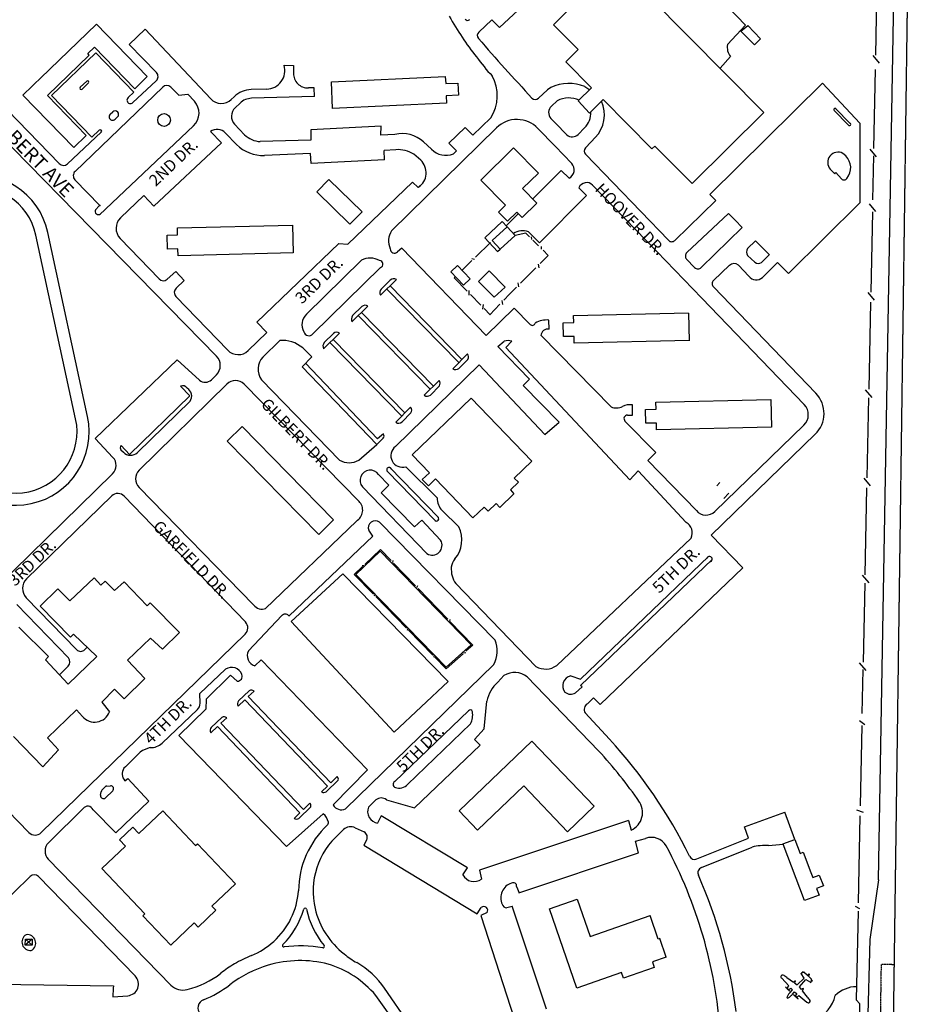
# Model space of a CAD drawing. Extents: x 889390 to 947792, y 7241612 to 7289683.
# Drawn here: x 893392 to 894967, y 7280873 to 7282576 of the extents above; entities that cross this region are included whole.
import ezdxf
from ezdxf.enums import TextEntityAlignment as Align

# ---------------------------------------------------------------- set-up
doc = ezdxf.new("R2010")
doc.units = 0
doc.linetypes.add('CENTER', pattern=[2, 1.25, -0.25, 0.25, -0.25])
doc.linetypes.add('HIDDEN', pattern=[0.375, 0.25, -0.125])
for name, color, linetype in [('1', 7, 'CONTINUOUS'), ('10', 7, 'CONTINUOUS'), ('12', 7, 'CONTINUOUS'), ('17', 7, 'CONTINUOUS'), ('18', 7, 'CONTINUOUS'), ('19', 7, 'CONTINUOUS'), ('25', 7, 'CONTINUOUS'), ('6', 7, 'CONTINUOUS'), ('7', 7, 'CONTINUOUS')]:
    doc.layers.add(name, color=color, linetype=linetype)
doc.styles.add('ROMANC', font='ROMANC', dxfattribs={"height": 0.2})

msp = doc.modelspace()

# ---------------------------------------------------------------- linework, layer by layer
at = {"layer": '1', "color": 253, "linetype": 'HIDDEN'}
msp.add_lwpolyline([(894894.256, 7280240.808), (889614.751, 7280313.128), (889687.07, 7285592.633), (894966.576, 7285520.312)], close=True, dxfattribs=at)
at = {"layer": '10', "color": 250, "linetype": 'CONTINUOUS'}
for p, q in [((894350.404, 7282681.996), (894221.374, 7282562.326)), ((894646.851, 7282566.042), (894523.614, 7282695.351)), ((894208.36, 7282575.438), (894185.747, 7282554.206)), ((894221.374, 7282562.326), (894208.36, 7282575.438)), ((894615.655, 7282532.617), (894646.851, 7282566.042)), ((893523.597, 7282518.401), (893447.113, 7282444.399)), ((893589.429, 7282450.361), (893523.597, 7282518.401)), ((894620.874, 7282511.766), (894602.976, 7282491.779)), ((893848.938, 7282496.794), (893865.491, 7282496.525)), ((893865.491, 7282496.525), (893865.272, 7282483.01)), ((893507.702, 7282469.494), (893496.517, 7282458.673)), ((893510.844, 7282466.246), (893499.659, 7282455.425)), ((893587.472, 7282432.17), (893627.999, 7282469.944)), ((894368.977, 7282459.775), (894377.736, 7282454.497)), ((894585.028, 7282273.519), (894780.321, 7282465.794)), ((894780.321, 7282465.794), (894844.979, 7282396.607)), ((893447.113, 7282444.399), (893516.586, 7282372.596)), ((893639.176, 7282459.02), (893487.552, 7282313.131)), ((893579.163, 7282440.757), (893589.429, 7282450.361)), ((893901.723, 7282442.752), (893792.785, 7282439.62)), ((893900.953, 7282457.797), (893891.091, 7282457.513)), ((893901.723, 7282442.752), (893900.953, 7282457.797)), ((894288.897, 7282439.649), (894304.548, 7282454.032)), ((894310.416, 7282458.057), (894304.548, 7282454.032)), ((894311.36, 7282426.203), (894321.532, 7282435.552)), ((893548.363, 7282411.946), (893552.763, 7282416.062)), ((894800.378, 7282418.573), (894824.617, 7282393.613)), ((894803.259, 7282421.37), (894827.5, 7282396.41)), ((893556.743, 7282403.287), (893561.142, 7282407.403)), ((893780.748, 7282376.475), (893763.463, 7282394.856)), ((894016.661, 7282391.488), (893895.178, 7282385.23)), ((894016.603, 7282375.953), (894016.661, 7282391.488)), ((894844.979, 7282396.607), (894844.732, 7282258.641)), ((893474.463, 7282326.319), (893532.91, 7282380.992)), ((893516.586, 7282372.596), (893529.42, 7282384.6)), ((893721.644, 7282382.074), (893740.798, 7282362.853)), ((893766.914, 7282359.579), (893747.768, 7282379.581)), ((893895.178, 7282385.23), (893895.42, 7282367.24)), ((894040.617, 7282377.276), (894016.603, 7282375.953)), ((894162.121, 7282389.183), (894133.773, 7282362.101)), ((894175.49, 7282376.045), (894162.121, 7282389.183)), ((894357.683, 7282377.159), (894368.67, 7282388.77)), ((893740.798, 7282362.853), (893623.876, 7282253.126)), ((893895.42, 7282367.24), (893807.891, 7282364.723)), ((894133.773, 7282362.101), (894147.183, 7282348.884)), ((894370.193, 7282353.862), (894388.423, 7282373.125)), ((893895.027, 7282344.274), (893815.217, 7282340.687)), ((893896.021, 7282326.969), (893895.027, 7282344.274)), ((894042.284, 7282350.79), (894021.851, 7282349.607)), ((894022.8, 7282333.207), (894021.851, 7282349.607)), ((894820.312, 7282339.933), (894815.368, 7282344.457)), ((894022.8, 7282333.207), (893896.021, 7282326.969)), ((894328.093, 7282314.73), (894279.21, 7282265.515)), ((894341.81, 7282301.26), (894328.093, 7282314.73)), ((894793.49, 7282317.104), (894801.222, 7282309.293)), ((894801.222, 7282309.293), (894803.394, 7282311.152)), ((894803.394, 7282311.152), (894813.272, 7282300.233)), ((893959.182, 7282187.209), (894071.03, 7282294.896)), ((894080.727, 7282285.118), (894071.03, 7282294.896)), ((894359.045, 7282284.952), (894372.055, 7282271.484)), ((894595.745, 7282262.634), (894585.028, 7282273.519)), ((893623.876, 7282253.126), (893606.243, 7282271.473)), ((894372.055, 7282271.484), (894290.533, 7282189.898)), ((894595.745, 7282262.634), (894524.997, 7282193.88)), ((894844.732, 7282258.641), (894721.627, 7282136.789)), ((894254.211, 7282240.347), (894233.14, 7282219.135)), ((894545.492, 7282172.765), (894617.786, 7282240.247)), ((894629.146, 7282228.708), (894617.786, 7282240.247)), ((894641.264, 7282216.401), (894629.146, 7282228.708)), ((894290.533, 7282189.898), (894271.685, 7282208.477)), ((894641.264, 7282216.401), (894570.471, 7282146.784)), ((893802.089, 7282052.345), (893943.924, 7282188.792)), ((893943.924, 7282188.792), (893959.182, 7282187.209)), ((894664.181, 7282193.123), (894650.613, 7282179.694)), ((894687.961, 7282169.569), (894664.181, 7282193.123)), ((894052.889, 7282180.239), (894045.099, 7282174.267)), ((894198.461, 7282029.265), (894052.889, 7282180.239)), ((894650.553, 7282167.89), (894663.058, 7282156.491)), ((894674.861, 7282155.962), (894688.428, 7282169.566)), ((894702.324, 7282155.822), (894676.128, 7282129.893)), ((894721.627, 7282136.789), (894702.324, 7282155.822)), ((893661.905, 7282139.98), (893646.816, 7282126.719)), ((893661.905, 7282139.98), (893676.524, 7282124.613)), ((894015.687, 7282146.843), (893898.73, 7282032.208)), ((894619.181, 7282150.811), (894591.72, 7282124.713)), ((894653, 7282132.174), (894634.633, 7282151.201)), ((893676.386, 7282124.758), (893662.343, 7282111.259)), ((894015.709, 7282098.95), (894043.37, 7282126.021)), ((894032.75, 7282125.383), (894016.873, 7282109.845)), ((894150.968, 7281982.495), (894026.774, 7282109.779)), ((894156.621, 7281988.011), (894032.426, 7282115.295)), ((893966.454, 7282052.894), (893994.114, 7282079.964)), ((893983.494, 7282079.327), (893967.617, 7282063.787)), ((894107.366, 7281941.955), (893983.172, 7282069.239)), ((894247.016, 7282076.738), (894198.461, 7282029.265)), ((894274.818, 7282048.393), (894247.016, 7282076.738)), ((893802.089, 7282052.345), (893819.371, 7282034.335)), ((894101.712, 7281936.439), (893977.518, 7282063.722)), ((894307.347, 7282040.493), (894306.975, 7282056.015)), ((893917.399, 7282006.291), (893945.058, 7282033.362)), ((893934.439, 7282032.724), (893918.563, 7282017.184)), ((894052.658, 7281889.837), (893928.462, 7282017.12)), ((894058.311, 7281895.352), (893934.116, 7282022.636)), ((894218.864, 7282010.473), (894229.844, 7282019.609)), ((894232.273, 7282008.656), (894242.909, 7282019.911)), ((894414.486, 7281906.005), (894293.347, 7282029.504)), ((893881.334, 7282007.915), (893896.807, 7281992.319)), ((894273.72, 7281954.122), (894218.864, 7282010.473)), ((894446.737, 7281779.741), (894232.273, 7282008.656)), ((893664.241, 7281987.305), (893522.145, 7281851.233)), ((893702.666, 7281952.416), (893664.241, 7281987.305)), ((893896.807, 7281992.319), (893880.148, 7281975.438)), ((894140.595, 7281972.017), (894166.239, 7281997.922)), ((894151.34, 7281972.539), (894166.801, 7281988.158)), ((893880.148, 7281975.438), (894009.191, 7281840.772)), ((894010.642, 7281851.005), (893885.932, 7281981.3)), ((894041.659, 7281837.467), (894186.259, 7281978.473)), ((894186.259, 7281978.473), (894299.821, 7281857.99)), ((894091.34, 7281925.961), (894116.984, 7281951.865)), ((894262.377, 7281942.87), (894273.72, 7281954.122)), ((893669.962, 7281941.708), (893686.07, 7281925.154)), ((894102.084, 7281926.483), (894117.546, 7281942.101)), ((894324.619, 7281879.428), (894262.377, 7281942.87)), ((893686.07, 7281925.154), (893581.954, 7281823.84)), ((894042.285, 7281879.357), (894067.928, 7281905.263)), ((894451.477, 7281891.746), (894451.43, 7281909.418)), ((894053.029, 7281879.881), (894068.491, 7281895.498)), ((894491.762, 7281827.227), (894438.544, 7281881.481)), ((894442.829, 7281891.723), (894451.477, 7281891.746)), ((894299.821, 7281857.99), (894324.619, 7281879.428)), ((893522.145, 7281851.233), (893553.061, 7281818.532)), ((894009.191, 7281840.772), (894020.531, 7281851.671)), ((894020.913, 7281859.084), (894010.642, 7281851.005)), ((893566.98, 7281831.822), (893571.174, 7281827.511)), ((893567.181, 7281839.023), (893581.954, 7281823.84)), ((893978.369, 7281813.708), (894009.191, 7281840.772)), ((894477.937, 7281813.159), (894491.762, 7281827.227)), ((894561.977, 7281726.683), (894477.937, 7281813.159)), ((894031.876, 7281801.044), (894115.997, 7281714.552)), ((894114.038, 7281748.566), (894059.526, 7281802.443)), ((894461.273, 7281795.218), (894446.737, 7281779.741)), ((894544.246, 7281706.275), (894461.273, 7281795.218)), ((894012.516, 7281788.86), (894030.449, 7281770.429)), ((894027.634, 7281794.359), (894110.13, 7281709.539)), ((894030.449, 7281770.429), (894016.982, 7281757.067)), ((894016.982, 7281757.067), (894074.653, 7281698.587)), ((894151.266, 7281698.286), (894122.426, 7281726.997)), ((894074.653, 7281698.587), (894087.408, 7281710.188)), ((894087.408, 7281710.188), (894119.753, 7281675.461)), ((893857.626, 7281544.448), (894002.568, 7281682.629)), ((894002.568, 7281682.629), (893995.545, 7281692.542)), ((894587.398, 7281684.087), (894642.438, 7281627.513)), ((894583.228, 7281647.261), (894361.538, 7281434.891)), ((894589.375, 7281642.028), (894361.798, 7281424.016)), ((894642.438, 7281627.513), (894395.784, 7281391.228)), ((893403.237, 7281575.91), (893490.062, 7281486.102)), ((893386.777, 7281564.044), (893475.99, 7281471.767)), ((893856.769, 7281545.267), (893857.626, 7281544.448)), ((893504.54, 7281486.145), (893508.454, 7281490.242)), ((893475.904, 7281457.722), (893460.869, 7281442.549)), ((893809.665, 7281468.376), (893798.327, 7281458.183)), ((893993.567, 7281278.418), (893809.665, 7281468.376)), ((893756.605, 7281442.106), (893714.075, 7281400.612)), ((893768.213, 7281431.469), (893756.605, 7281442.106)), ((894344.786, 7281440.856), (894361.538, 7281434.891)), ((894364.279, 7281421.562), (894353.146, 7281411.52)), ((894364.279, 7281421.562), (894361.798, 7281424.016)), ((893770.25, 7281397.701), (893788.933, 7281415.032)), ((893787.085, 7281405.009), (893929.9, 7281255.735)), ((893787.174, 7281404.916), (893797.134, 7281414.155)), ((893714.075, 7281400.612), (893713.652, 7281382.962)), ((893769.483, 7281388.503), (893781.049, 7281399.234)), ((893781.049, 7281399.234), (893923.864, 7281249.961)), ((894195.084, 7281348.944), (894199.862, 7281396.94)), ((894384.178, 7281402.572), (894373.547, 7281392.375)), ((894395.784, 7281391.228), (894384.178, 7281402.572)), ((893713.652, 7281382.962), (893666.875, 7281337.51)), ((893722.142, 7281342.466), (893733.71, 7281353.196)), ((893722.911, 7281351.664), (893741.594, 7281368.995)), ((893733.71, 7281353.196), (893876.525, 7281203.923)), ((893739.746, 7281358.972), (893882.561, 7281209.697)), ((893739.835, 7281358.878), (893749.795, 7281368.117)), ((894171.464, 7281357.863), (894062.665, 7281253.08)), ((893853.236, 7281145.515), (893666.875, 7281337.51)), ((894178.42, 7281330.65), (894195.084, 7281348.944)), ((894074.864, 7281212.785), (894187.914, 7281321.081)), ((894187.914, 7281321.081), (894178.42, 7281330.65)), ((893933.662, 7281217.575), (893993.567, 7281278.418)), ((893573.666, 7281259.516), (893578.623, 7281263.026)), ((893578.623, 7281263.026), (893615.026, 7281224.206)), ((893922.055, 7281240.427), (893942.635, 7281260.44)), ((893929.852, 7281255.784), (893940.878, 7281266.506)), ((893540.176, 7281229.884), (893552.692, 7281242.014)), ((893913.835, 7281240.207), (893923.864, 7281249.961)), ((893615.026, 7281224.206), (893558.102, 7281169.208)), ((893882.513, 7281209.746), (893893.538, 7281220.469)), ((894026.196, 7281226.391), (894074.864, 7281212.785)), ((893518.736, 7281209.247), (893558.102, 7281169.208)), ((893916.656, 7281202.46), (893853.236, 7281145.515)), ((893866.497, 7281194.17), (893876.525, 7281203.923)), ((893874.717, 7281194.389), (893895.295, 7281214.402)), ((894645.268, 7281179.476), (894714.935, 7281204.867)), ((894732.036, 7281157.951), (894714.935, 7281204.867)), ((894016.909, 7281198.889), (894010.857, 7281186.204)), ((894166.25, 7281108.627), (894016.909, 7281198.889)), ((894444.778, 7281190.855), (894186.713, 7281105.016)), ((894444.778, 7281190.855), (894449.302, 7281173.889)), ((893971.964, 7281178.207), (893987.298, 7281170.901)), ((894652.242, 7281160.35), (894645.268, 7281179.476)), ((893991.683, 7281156.832), (893986.701, 7281148.168)), ((893986.701, 7281148.168), (894183.237, 7281029.124)), ((894456.996, 7281155.148), (894473.961, 7281159.671)), ((894462.211, 7281134.651), (894456.996, 7281155.148)), ((894562.948, 7281124.078), (894652.242, 7281160.35)), ((894686.803, 7281147.538), (894712.013, 7281149.871)), ((894254.884, 7281065.385), (894462.211, 7281134.651)), ((894570.936, 7281109.236), (894658.549, 7281144.824)), ((894158.435, 7281096.654), (894166.25, 7281108.627)), ((894186.713, 7281105.016), (894190.181, 7281089.469)), ((894251.208, 7281076.52), (894255.404, 7281065.558)), ((894183.237, 7281029.124), (894189.99, 7281040.394)), ((894200.194, 7281031.528), (894189.581, 7281026.274)), ((894243.66, 7281041.95), (894234.118, 7281039.515)), ((894302.982, 7280864.13), (894243.468, 7281042.525)), ((894189.581, 7281026.274), (894247.136, 7280848.11))]:
    msp.add_line(p, q, dxfattribs=at)
at = {"layer": '10', "color": 2, "linetype": 'CONTINUOUS'}
for p, q in [((894444.149, 7282652.241), (894678.815, 7282415.163)), ((894315.036, 7282566.821), (894380.146, 7282631.27)), ((893427.729, 7282474.54), (893524.415, 7282568.089)), ((893524.415, 7282568.089), (893612.381, 7282477.176)), ((894357.413, 7282524.007), (894315.036, 7282566.821)), ((894639.044, 7282555.832), (894651.086, 7282565.676)), ((894651.086, 7282565.676), (894672.891, 7282542.643)), ((894662.612, 7282532.088), (894639.044, 7282555.832)), ((893521.271, 7282528.026), (893509.726, 7282516.855)), ((893590.734, 7282456.231), (893521.271, 7282528.026)), ((894672.891, 7282542.643), (894662.612, 7282532.088)), ((893512.169, 7282514.33), (893440.015, 7282444.515)), ((893512.169, 7282514.33), (893509.726, 7282516.855)), ((894336.006, 7282502.819), (894357.413, 7282524.007)), ((894380.859, 7282457.503), (894336.006, 7282502.819)), ((893397.424, 7282445.218), (893430.515, 7282477.121)), ((893612.381, 7282477.176), (893590.734, 7282456.231)), ((893930.84, 7282468.275), (894127.907, 7282477.569)), ((894127.907, 7282477.569), (894128.499, 7282465.034)), ((893933.017, 7282422.142), (893930.84, 7282468.275)), ((894128.499, 7282465.034), (894149.56, 7282466.027)), ((894149.56, 7282466.027), (894150.554, 7282444.967)), ((893485.388, 7282354.304), (893397.424, 7282445.218)), ((893440.015, 7282444.515), (893507.035, 7282375.248)), ((894150.554, 7282444.967), (894129.493, 7282443.974)), ((894129.493, 7282443.974), (894130.084, 7282431.437)), ((894357.545, 7282435.066), (894380.859, 7282457.503)), ((894130.084, 7282431.437), (893933.017, 7282422.142)), ((894377.24, 7282414.161), (894357.545, 7282435.066)), ((894400.714, 7282437.446), (894377.24, 7282414.161)), ((894485.211, 7282352.08), (894400.714, 7282437.446)), ((894678.815, 7282415.163), (894554.478, 7282292.09)), ((893507.035, 7282375.248), (893485.388, 7282354.304)), ((894490.206, 7282357.023), (894485.211, 7282352.08)), ((894554.478, 7282292.09), (894490.206, 7282357.023)), ((894189.015, 7282298.184), (894245.761, 7282354.075)), ((894245.761, 7282354.075), (894288.736, 7282310.441)), ((894288.736, 7282310.441), (894261.441, 7282283.556)), ((893905.456, 7282277.85), (893926.492, 7282299.408)), ((893926.492, 7282299.408), (893983.98, 7282243.316)), ((894189.015, 7282298.184), (894231.991, 7282254.55)), ((893962.947, 7282221.758), (893905.456, 7282277.85)), ((894261.441, 7282283.556), (894286.212, 7282258.406)), ((894286.212, 7282258.406), (894260.941, 7282233.516)), ((893983.98, 7282243.316), (893962.947, 7282221.758)), ((894219.953, 7282242.694), (894231.991, 7282254.55)), ((894235.452, 7282226.957), (894219.953, 7282242.694)), ((894251.668, 7282242.928), (894235.452, 7282226.957)), ((894260.941, 7282233.516), (894251.668, 7282242.928)), ((893664.693, 7282215.549), (893863.587, 7282220.311)), ((893664.982, 7282203.503), (893664.693, 7282215.549)), ((893863.587, 7282220.311), (893864.743, 7282172.133)), ((894208.787, 7282193.712), (894234.61, 7282217.544)), ((894234.61, 7282217.544), (894248.569, 7282202.418)), ((893646.914, 7282203.07), (893664.982, 7282203.503)), ((893647.491, 7282178.982), (893646.914, 7282203.07)), ((894222.745, 7282178.587), (894208.787, 7282193.712)), ((894248.569, 7282202.418), (894222.745, 7282178.587)), ((893665.557, 7282179.415), (893647.491, 7282178.982)), ((893665.846, 7282167.37), (893665.557, 7282179.415)), ((893864.743, 7282172.133), (893665.846, 7282167.37)), ((894149.072, 7282150.506), (894137.523, 7282139.406)), ((894137.523, 7282139.406), (894159.606, 7282116.311)), ((894170.98, 7282127.589), (894149.072, 7282150.506)), ((894203.977, 7282141.255), (894185.163, 7282122.889)), ((894231.296, 7282113.272), (894203.977, 7282141.255)), ((894159.606, 7282116.311), (894170.98, 7282127.589)), ((894185.163, 7282122.889), (894212.491, 7282095.669)), ((894212.491, 7282095.669), (894231.296, 7282113.272)), ((894349.598, 7282064.083), (894548.492, 7282068.845)), ((894548.396, 7282068.323), (894549.424, 7282020.143)), ((894331.818, 7282051.607), (894349.885, 7282052.039)), ((894332.396, 7282027.517), (894331.818, 7282051.607)), ((894349.885, 7282052.039), (894349.598, 7282064.083)), ((894350.462, 7282027.949), (894332.396, 7282027.517)), ((894350.75, 7282015.905), (894350.462, 7282027.949)), ((894549.647, 7282020.667), (894350.75, 7282015.905)), ((894070.5, 7281823.289), (894172.617, 7281921.332)), ((894172.617, 7281921.332), (894277.614, 7281811.973)), ((894491.995, 7281914.183), (894690.892, 7281918.945)), ((894690.892, 7281918.945), (894692.044, 7281870.766)), ((894474.216, 7281901.705), (894492.284, 7281902.138)), ((894474.794, 7281877.615), (894474.216, 7281901.705)), ((894492.284, 7281902.138), (894491.995, 7281914.183)), ((893750.639, 7281846.437), (893776.411, 7281871.779)), ((893776.411, 7281871.779), (893934.802, 7281710.711)), ((894492.86, 7281878.048), (894474.794, 7281877.615)), ((894493.149, 7281866.004), (894492.86, 7281878.048)), ((894692.044, 7281870.766), (894493.149, 7281866.004)), ((893909.031, 7281685.368), (893750.639, 7281846.437)), ((894100.4, 7281792.146), (894070.5, 7281823.289)), ((894277.614, 7281811.973), (894247.197, 7281782.768)), ((894088.088, 7281780.327), (894100.4, 7281792.146)), ((894098.518, 7281769.462), (894088.088, 7281780.327)), ((894110.831, 7281781.284), (894098.518, 7281769.462)), ((894175.497, 7281713.93), (894110.831, 7281781.284)), ((894247.197, 7281782.768), (894254.15, 7281775.527)), ((894254.15, 7281775.527), (894240.389, 7281762.315)), ((894240.389, 7281762.315), (894246.647, 7281755.797)), ((894246.647, 7281755.797), (894222.022, 7281732.155)), ((894195.05, 7281732.704), (894175.497, 7281713.93)), ((894202.004, 7281725.462), (894195.05, 7281732.704)), ((894215.765, 7281738.673), (894202.004, 7281725.462)), ((894222.022, 7281732.155), (894215.765, 7281738.673)), ((893934.802, 7281710.711), (893909.031, 7281685.368)), ((893973.386, 7281616.327), (894015.483, 7281656.449)), ((894015.483, 7281656.449), (894172.632, 7281494.23)), ((893478.272, 7281570.824), (893520.445, 7281610.202)), ((893520.445, 7281610.202), (893532.048, 7281597.797)), ((893861.119, 7281534.549), (893950.413, 7281617.52)), ((893950.413, 7281617.52), (894133.081, 7281430.928)), ((894129.569, 7281455.778), (893973.386, 7281616.327)), ((893427.388, 7281561.494), (893457.873, 7281591.031)), ((893457.873, 7281591.031), (893478.272, 7281570.824)), ((893532.048, 7281597.797), (893539.49, 7281604.476)), ((893539.49, 7281604.476), (893556.02, 7281588.168)), ((893556.02, 7281588.168), (893572.678, 7281603.638)), ((893572.678, 7281603.638), (893612.057, 7281561.816)), ((893479.432, 7281507.617), (893427.388, 7281561.494)), ((893612.057, 7281561.816), (893617.375, 7281567.09)), ((893617.375, 7281567.09), (893668.014, 7281516.045)), ((893390.523, 7281525.273), (893441.517, 7281474.224)), ((893861.119, 7281534.549), (894039.172, 7281343.436)), ((893484.748, 7281512.892), (893479.432, 7281507.617)), ((893525.2, 7281474.244), (893484.748, 7281512.892)), ((893618.19, 7281506.005), (893578.139, 7281468.03)), ((893638.593, 7281486.856), (893618.19, 7281506.005)), ((893668.014, 7281516.045), (893638.593, 7281486.856)), ((894172.632, 7281494.23), (894129.569, 7281455.778)), ((893441.517, 7281474.224), (893436.552, 7281468.595)), ((893475.929, 7281426.42), (893525.2, 7281474.244)), ((893436.552, 7281468.595), (893475.929, 7281426.42)), ((893578.139, 7281468.03), (893608.024, 7281436.132)), ((893608.024, 7281436.132), (893572.576, 7281401.318)), ((894133.081, 7281430.928), (894039.172, 7281343.436)), ((893556.046, 7281417.626), (893533.713, 7281395.47)), ((893572.576, 7281401.318), (893556.046, 7281417.626)), ((893533.713, 7281395.47), (893547.062, 7281378.47)), ((893439.896, 7281333.347), (893490.231, 7281382.227)), ((893490.231, 7281382.227), (893500.423, 7281370.534)), ((893431.577, 7281283.595), (893381.293, 7281336.054)), ((893458.883, 7281313.146), (893439.896, 7281333.347)), ((894151.715, 7281207.283), (894277.263, 7281327.79)), ((894277.263, 7281327.79), (894385.256, 7281215.282)), ((893431.577, 7281283.595), (893458.883, 7281313.146)), ((894263.373, 7281250.443), (894183.698, 7281173.965)), ((894339.384, 7281171.251), (894263.373, 7281250.443)), ((893598.096, 7281168.428), (893639.13, 7281207.35)), ((893639.13, 7281207.35), (893696.13, 7281147.253)), ((894183.698, 7281173.965), (894151.715, 7281207.283)), ((894385.256, 7281215.282), (894339.384, 7281171.251)), ((893564.422, 7281157.245), (893587.732, 7281179.354)), ((893587.732, 7281179.354), (893598.096, 7281168.428)), ((893574.786, 7281146.318), (893564.422, 7281157.245)), ((893696.13, 7281147.253), (893699.533, 7281150.48)), ((893699.533, 7281150.48), (893765.172, 7281081.278)), ((894711.837, 7281150.34), (894732.036, 7281157.951)), ((894748.835, 7281052.162), (894712.013, 7281149.871)), ((894732.036, 7281157.951), (894741.24, 7281133.526)), ((893533.752, 7281107.398), (893574.786, 7281146.318)), ((894741.24, 7281133.526), (894746.877, 7281135.649)), ((894746.877, 7281135.649), (894759.978, 7281100.888)), ((893608.029, 7281029.09), (893533.752, 7281107.398)), ((894759.978, 7281100.888), (894763.342, 7281091.963)), ((893765.172, 7281081.278), (893724.379, 7281042.585)), ((894763.342, 7281091.963), (894774.616, 7281096.212)), ((894774.616, 7281096.212), (894781.698, 7281077.421)), ((894781.698, 7281077.421), (894769.953, 7281072.996)), ((894769.953, 7281072.996), (894774.202, 7281061.722)), ((894307.9, 7281038.167), (894355.98, 7281054.792)), ((894355.98, 7281054.792), (894378.292, 7280990.268)), ((894774.202, 7281061.722), (894748.835, 7281052.162)), ((893604.626, 7281025.863), (893608.029, 7281029.09)), ((893731.289, 7281035.3), (893700.695, 7281006.281)), ((893724.379, 7281042.585), (893731.289, 7281035.3)), ((894355.368, 7280900.893), (894307.9, 7281038.167)), ((893652.991, 7280974.873), (893604.626, 7281025.863)), ((893693.785, 7281013.565), (893652.991, 7280974.873)), ((893700.695, 7281006.281), (893693.785, 7281013.565)), ((894378.292, 7280990.268), (894482.032, 7281026.141)), ((894496.033, 7280985.653), (894482.032, 7281026.141)), ((894498.566, 7280986.529), (894496.033, 7280985.653)), ((894509.72, 7280954.266), (894498.566, 7280986.529)), ((894509.72, 7280954.266), (894485.999, 7280946.064)), ((894485.999, 7280946.064), (894489.28, 7280936.575)), ((894432.55, 7280927.582), (894355.368, 7280900.893)), ((894435.831, 7280918.092), (894432.55, 7280927.582)), ((894489.28, 7280936.575), (894435.831, 7280918.092)), ((894745.773, 7280927.745), (894748.085, 7280928.156)), ((894748.94, 7280927.907), (894753.365, 7280923.855)), ((894721.84, 7280904.559), (894709.678, 7280917.723)), ((894718.256, 7280919.386), (894729.732, 7280911.353)), ((894731.901, 7280909.778), (894736.621, 7280906.425)), ((894736.621, 7280906.425), (894748.632, 7280918.03)), ((894740.328, 7280902.934), (894751.196, 7280915.614)), ((894748.632, 7280918.03), (894743.41, 7280925.878)), ((894751.196, 7280915.614), (894759.342, 7280910.869)), ((894753.649, 7280923.401), (894753.745, 7280923.074)), ((894753.745, 7280923.074), (894754.102, 7280922.891)), ((894754.102, 7280922.891), (894755.933, 7280924.42)), ((894755.723, 7280921.363), (894757.14, 7280923.283)), ((894755.926, 7280921.019), (894755.723, 7280921.363)), ((894756.259, 7280920.942), (894755.926, 7280921.019)), ((894761.038, 7280916.509), (894756.73, 7280920.685)), ((894761.064, 7280913.339), (894761.337, 7280915.671)), ((894723.283, 7280892.178), (894724.121, 7280892.935)), ((894724.121, 7280892.935), (894728.324, 7280897.524)), ((894728.324, 7280897.524), (894725.369, 7280900.807)), ((894727.607, 7280889.652), (894731.937, 7280894.121)), ((894731.937, 7280894.121), (894735.389, 7280891.366)), ((894743.955, 7280898.422), (894740.328, 7280902.934)), ((894754.36, 7280885.372), (894745.656, 7280896.35)), ((894726.9, 7280888.77), (894727.607, 7280889.652)), ((894739.346, 7280888.067), (894753.211, 7280876.711))]:
    msp.add_line(p, q, dxfattribs=at)
at = {"layer": '10', "color": 250, "linetype": 'CONTINUOUS'}
for centre, radius, start, end in [((894166.573482, 7282579.352322), 5.02, 211.521522, 314.208678), ((894642.775715, 7282528.325827), 27.457856, 171.009956, 217.093875), ((893818.0807, 7282487.627051), 32.190148, 271.647378, 16.545808), ((893890.369029, 7282482.602697), 25.1, 179.068811, 271.647378), ((893509.272665, 7282467.869902), 2.259, 314.055358, 134.055358), ((894341.573574, 7282394.979383), 70.352107, 67.076153, 116.2879), ((893498.088749, 7282457.048817), 2.259, 134.055358, 314.055358), ((893583.280895, 7282436.429384), 5.974323, 133.576867, 314.53385), ((894341.573574, 7282394.979383), 45.252107, 67.076153, 116.2879), ((894347.093548, 7282410.741643), 55.88539, 315.500258, 25.106658), ((893552.482139, 7282407.61825), 5.974323, 133.576867, 314.53385), ((893556.953099, 7282411.732354), 6.024855, 314.055358, 134.055358), ((894344.042581, 7282414.178291), 35.385868, 314.107547, 3.388581), ((894801.934719, 7282420.088823), 2.173471, 21.651344, 224.271208), ((894826.704242, 7282394.622582), 2.317586, 205.836703, 76.008389), ((893531.164723, 7282382.796389), 2.510356, 314.055358, 134.055358), ((893810.636296, 7282408.285998), 43.649557, 226.783897, 266.393725), ((894053.124209, 7282323.152571), 55.550085, 47.917775, 103.011589), ((893814.264546, 7282409.445367), 68.765718, 226.482769, 270.792981), ((894044.718222, 7282294.031971), 56.809369, 59.349986, 92.455483), ((894376.027078, 7282348.341498), 8.032, 136.577314, 223.954547), ((894807.004416, 7282328.720828), 17.820804, 62.010786, 220.680556), ((894800.329474, 7282319.466198), 28.603405, 320.107017, 45.685581), ((894817.412773, 7282304.330058), 5.825825, 224.698211, 326.578667), ((894261.095878, 7282183.972898), 26.692875, 66.630114, 125.594553), ((894039.755389, 7282178.802116), 7.008814, 176.273961, 319.673372), ((894658.903821, 7282173.749597), 10.201177, 144.358208, 215.055611), ((894013.592829, 7282152.853799), 6.36472, 289.215111, 86.595247), ((894627.117258, 7282142.001894), 11.878069, 50.754756, 132.826642), ((894669.231142, 7282162.307558), 8.482151, 223.304222, 311.573692), ((894038.427358, 7282119.591353), 8.10994, 52.455194, 134.4303), ((894665.483343, 7282140.353095), 14.924253, 213.233775, 315.504253), ((894024.426323, 7282103.528574), 9.845822, 140.103922, 207.704564), ((893989.172067, 7282073.534657), 8.10994, 52.455194, 134.4303), ((893975.171032, 7282057.471878), 9.845822, 140.103922, 207.704564), ((894278.332278, 7282052.102093), 5.109252, 226.540414, 345.486772), ((894302.716212, 7282018.788899), 37.468987, 83.475089, 121.249658), ((893891.920305, 7282038.111277), 9.012566, 194.868081, 319.073539), ((893940.116746, 7282026.931921), 8.10994, 52.455194, 134.4303), ((894305.255696, 7282028.7422), 11.933994, 79.906428, 176.337081), ((893926.115712, 7282010.869143), 9.845822, 140.103922, 207.704564), ((894236.930714, 7281995.78563), 24.85547, 76.082633, 106.563839), ((894160.238995, 7281992.678955), 7.96845, 325.433436, 41.151117), ((894145.648812, 7281978.840882), 8.491214, 233.478911, 312.085619), ((894110.983705, 7281946.622259), 7.96845, 325.433436, 41.151117), ((893673.742726, 7281933.294631), 9.224936, 31.633819, 114.203242), ((894096.393521, 7281932.784186), 8.491214, 233.478911, 312.085619), ((894061.928384, 7281900.019524), 7.96845, 325.433436, 41.151117), ((894423.444279, 7281926.183577), 22.076697, 246.061125, 299.078061), ((894447.368641, 7281876.986345), 32.684955, 82.861117, 113.809983), ((894442.844161, 7281885.698658), 6.024, 90.149553, 224.447675), ((894047.338201, 7281886.181451), 8.491214, 233.478911, 312.085619), ((894015.813439, 7281855.630978), 6.158681, 319.992239, 34.105294), ((893570.57694, 7281835.322874), 5.02, 134.218508, 224.218508), ((894053.718273, 7281821.550123), 19.969408, 127.151722, 286.909089), ((894030.587034, 7281797.173413), 4.079449, 16.811383, 223.634578), ((894141.790307, 7281746.943225), 27.799408, 176.653778, 225.849958), ((894112.799182, 7281712.354374), 3.879987, 226.525606, 53.906911), ((894106.314261, 7281675.871466), 50.228973, 319.157044, 26.503247), ((894163.301003, 7281626.607226), 25.1, 139.157044, 175.37365), ((894584.645455, 7281642.69857), 4.777397, 275.621242, 160.282058), ((893468.772238, 7281464.789266), 10.04, 315.264483, 44.032794), ((893497.280248, 7281493.080506), 10.04, 224.032794, 316.305714), ((893768.107941, 7281439.975971), 8.507749, 270.706894, 21.463125), ((893792.506297, 7281409.67057), 6.443568, 44.099133, 123.684769), ((893777.553764, 7281392.460899), 8.989545, 144.337975, 206.114061), ((893745.167693, 7281363.633033), 6.443568, 44.099133, 123.684769), ((894142.307852, 7281373.091494), 32.894117, 332.421753, 9.782053), ((893730.21516, 7281346.423363), 8.989545, 144.337975, 206.114061), ((893937.438785, 7281262.22312), 5.49292, 341.051372, 51.245225), ((894048.334801, 7281265.642417), 19.057536, 248.860669, 318.761972), ((893917.781932, 7281246.446785), 7.383097, 237.683931, 305.370383), ((893890.100181, 7281216.185584), 5.49292, 341.051372, 51.245225), ((893870.443327, 7281200.409249), 7.383097, 237.683931, 305.370383), ((893982.979521, 7281161.837219), 10.04, 330.096586, 64.521914), ((894684.570864, 7281022.324994), 125.232927, 88.978436, 101.992906), ((894177.257722, 7281106.090633), 21.055455, 206.626561, 307.865981), ((894249.724374, 7281057.28041), 25.974425, 106.366342, 205.983433), ((894245.493465, 7281077.325289), 5.772526, 351.970031, 122.341636), ((894234.368378, 7281047.705751), 8.194232, 192.725508, 268.245833), ((894194.411334, 7281035.179155), 6.837882, 327.729536, 130.293406)]:
    msp.add_arc(centre, radius, start, end, dxfattribs=at)
at = {"layer": '10', "color": 2, "linetype": 'CONTINUOUS'}
for centre, radius, start, end in [((893521.379872, 7281388.388297), 27.531522, 220.429533, 338.881461), ((894755.568446, 7280918.132514), 14.699289, 140.020328, 149.710744), ((894738.265681, 7280933.567948), 9.251979, 299.886253, 314.757061), ((894734.224827, 7280941.243366), 16.981579, 306.411606, 317.515153), ((894734.999313, 7280936.017581), 13.304612, 317.318756, 332.0129), ((894748.260781, 7280927.167903), 1.004, 47.512528, 100.107172), ((894712.495068, 7280920.955996), 4.288571, 161.863653, 228.939189), ((894711.044522, 7280919.706427), 3.683766, 73.989906, 135.444878), ((894694.892872, 7280888.798614), 38.489494, 52.627517, 63.510431), ((894740.160979, 7280896.949863), 17.782179, 112.2492, 125.907219), ((894724.670516, 7280914.953528), 8.892813, 323.809936, 349.991992), ((894752.685881, 7280923.114825), 1.004, 16.548769, 47.512525), ((894756.692411, 7280923.858702), 0.943716, 53.321547, 143.511292), ((894756.030381, 7280919.964023), 1.004, 45.903708, 76.867464), ((894756.534189, 7280924.00776), 0.943716, 309.904944, 40.094689), ((894750.885154, 7280922.544573), 14.699289, 303.705489, 313.395906), ((894767.324218, 7280906.192341), 9.251979, 138.659175, 153.529983), ((894769.964137, 7280903.07775), 13.304612, 121.403336, 136.097481), ((894775.226787, 7280902.616041), 16.981579, 135.901083, 147.004631), ((894760.339944, 7280915.788306), 1.004, 353.309067, 45.903711), ((894729.626616, 7280913.440406), 17.224629, 218.507761, 233.884733), ((894706.245767, 7280888.622206), 17.224629, 39.531506, 54.908478), ((894719.943129, 7280901.043107), 0.770462, 144.847536, 209.789919), ((894725.292743, 7280904.88856), 7.355096, 215.090631, 239.935686), ((894730.916534, 7280894.351937), 13.621405, 131.693325, 148.413128), ((894720.358797, 7280899.485115), 0.885512, 136.593547, 228.933806), ((894720.408859, 7280899.437952), 0.885512, 224.482431, 316.822689), ((894733.787088, 7280909.520888), 17.224629, 219.531506, 234.908478), ((894710.406239, 7280884.702689), 17.224629, 38.507761, 53.884733), ((894721.911108, 7280899.232728), 0.771733, 246.877328, 302.611336), ((894715.625332, 7280909.688224), 12.970974, 301.109036, 317.732783), ((894749.553001, 7280891.512116), 8.892813, 103.424244, 129.6063), ((894730.658263, 7280905.902227), 17.782179, 327.509017, 341.167036), ((894720.138985, 7280884.862279), 1.613671, 144.211467, 218.047478), ((894731.485888, 7280880.863385), 13.586768, 136.526244, 158.667631), ((894719.785255, 7280885.195522), 1.613671, 235.368761, 309.204772), ((894715.117314, 7280896.283971), 13.586768, 294.748606, 316.889992), ((894730.931738, 7280884.04932), 11.160901, 133.261072, 146.487994), ((894718.330608, 7280895.920653), 11.160901, 306.928242, 320.155164), ((894743.586765, 7280900.288761), 17.224629, 218.507761, 233.884733), ((894720.205916, 7280875.470562), 17.224629, 39.531506, 54.908478), ((894734.024568, 7280887.82082), 0.771733, 150.8049, 206.538908), ((894739.46884, 7280891.533473), 7.355096, 213.48055, 238.325606), ((894744.836049, 7280882.169249), 12.970974, 135.683453, 152.3072), ((894734.318946, 7280886.333471), 0.885512, 136.593547, 228.933806), ((894734.369008, 7280886.286308), 0.885512, 224.482431, 316.822689), ((894747.747237, 7280896.369243), 17.224629, 219.531506, 234.908478), ((894724.366387, 7280871.551044), 17.224629, 38.507761, 53.884733), ((894735.949, 7280885.964218), 0.770462, 243.626314, 308.568697), ((894728.615824, 7280896.519402), 13.621405, 305.003108, 321.722911), ((894756.270328, 7280879.715986), 4.288571, 224.47705, 291.552586), ((894725.218992, 7280860.228836), 38.489494, 29.905806, 40.788719), ((894755.109417, 7280878.193557), 3.683766, 317.971358, 19.426331)]:
    msp.add_arc(centre, radius, start, end, dxfattribs=at)
at = {"layer": '12', "color": 3, "linetype": 'CONTINUOUS'}
for p, q in [((893509.23, 7281889.63), (893440.592, 7282207.449)), ((893488.62, 7281885.179), (893419.984, 7282202.998))]:
    msp.add_line(p, q, dxfattribs=at)
for centre, radius, start, end in [((893316.448889, 7282180.637992), 127.006, 12.186589, 192.186589), ((893316.448889, 7282180.637992), 105.922, 12.186589, 192.186589), ((893385.085786, 7281862.819635), 127.006, 192.186589, 12.186589), ((893385.085786, 7281862.819635), 105.922, 192.186589, 12.186589)]:
    msp.add_arc(centre, radius, start, end, dxfattribs=at)
at = {"layer": '17', "color": 7, "linetype": 'CONTINUOUS'}
for p, q in [((894876.733, 7281088.246), (894906.682, 7282807.507)), ((893580.88, 7282532.671), (893609.009, 7282559.12)), ((893722.187, 7282438.756), (893609.009, 7282559.12)), ((893580.88, 7282532.671), (893628.308, 7282484.306)), ((893277.305, 7282515.523), (893460.397, 7282326.662)), ((893653.307, 7282458.814), (893666.881, 7282444.972)), ((893666.881, 7282444.972), (893682.429, 7282447.062)), ((893693.98, 7282434.584), (893682.429, 7282447.062)), ((893762.597, 7282442.328), (893757.726, 7282437.718)), ((893819.006, 7282455.441), (893792.352, 7282454.674)), ((893892.823, 7282457.563), (893891.091, 7282457.513)), ((893772.948, 7282431.389), (893764.291, 7282423.197)), ((893329.102, 7282404.875), (893732.209, 7281993.883)), ((893692.581, 7282392.243), (893529.955, 7282238.348)), ((894206.671, 7282405.965), (894175.49, 7282376.045)), ((894318.562, 7282396.37), (894337.958, 7282376.252)), ((894216.673, 7282388.629), (894035.053, 7282210.625)), ((894287.949, 7282387.619), (894317.721, 7282356.742)), ((894104.077, 7282351.619), (894090.354, 7282364.381)), ((894085.292, 7282332.622), (894073.679, 7282342.904)), ((894147.183, 7282348.884), (894141.785, 7282343.706)), ((894346.427, 7282326.967), (894317.721, 7282356.742)), ((894370.245, 7282342.767), (894513.617, 7282194.064)), ((893487.304, 7282298.907), (893530.666, 7282254.178)), ((894088.886, 7282292.946), (894080.727, 7282285.118)), ((894382.421, 7282289.636), (894493.38, 7282174.552)), ((893566.133, 7282232.925), (893606.243, 7282271.473)), ((893529.432, 7282253.398), (893523.02, 7282246.943)), ((893565.444, 7282197.418), (893632.956, 7282127.297)), ((894571.233, 7282093.803), (894493.38, 7282174.552)), ((893982.993, 7282159.603), (893887.345, 7282065.858)), ((894545.191, 7282161.317), (894559.057, 7282146.936)), ((894591.471, 7282113.316), (894768.686, 7281929.513)), ((893662.069, 7282097.057), (893751.615, 7282004.048)), ((894571.233, 7282093.803), (894748.593, 7281909.852)), ((893819.371, 7282034.335), (893787.076, 7282003.347)), ((893841.424, 7282020.853), (893812.182, 7281992.192)), ((893731.913, 7281961.249), (893723.349, 7281952.828)), ((893809.853, 7281952.714), (893944.873, 7281813.761)), ((893750.109, 7281945.487), (893598.535, 7281796.455)), ((893779.943, 7281945.217), (893978.905, 7281742.364)), ((893686.453, 7281915.872), (893595.308, 7281827.183)), ((894747.992, 7281874.405), (894593.723, 7281724.891)), ((894767.484, 7281858.622), (894587.398, 7281684.087)), ((893552.522, 7281790.392), (893317.902, 7281560.582)), ((893796.392, 7281563.501), (893598.223, 7281766.7)), ((894096.14, 7281652.144), (893984.544, 7281767.787)), ((893551.11, 7281751.942), (893403.733, 7281608.508)), ((893782.146, 7281534.03), (893572.457, 7281751.6)), ((893974.182, 7281708.613), (893817.199, 7281557.418)), ((894014.163, 7281706.416), (894213.913, 7281502.759)), ((894552.964, 7281679.057), (894320.496, 7281458.604)), ((894284.477, 7281456.98), (894145.934, 7281600.545)), ((893787.483, 7281483.998), (893845.397, 7281544.988)), ((893781.803, 7281512.785), (893429.069, 7281169.674)), ((894211.762, 7281460.443), (893955.172, 7281210.783)), ((893747.818, 7281452.379), (893703.52, 7281410.186)), ((894218.703, 7281429.7), (894229.34, 7281441.309)), ((894392.998, 7281311.096), (894269.579, 7281439.033)), ((893703.725, 7281393.449), (893703.52, 7281410.186)), ((893197.151, 7281386.148), (893407.781, 7281169.961)), ((893699.052, 7281382.36), (893638.106, 7281324.308)), ((894040.443, 7281258.11), (894168.021, 7281380.119)), ((894369.602, 7281376.856), (894411.79, 7281331.147)), ((893600.384, 7281308.912), (893574.864, 7281283.592)), ((893574.864, 7281283.592), (893572.144, 7281280.905)), ((893542.778, 7281250.202), (893548.848, 7281250.627)), ((893531.716, 7281234.228), (893532.65, 7281240.49)), ((893539.6, 7281248.766), (893534.087, 7281243.321)), ((893995.078, 7281213.804), (894007.836, 7281226.11)), ((893503.856, 7281213.464), (893441.633, 7281152.015)), ((893951.942, 7281174.864), (893944.424, 7281167.491)), ((893653.188, 7280905.889), (893441.347, 7281123.728)), ((893410.138, 7281093.91), (893313.817, 7281000.419)), ((893591.565, 7280921.735), (893424.328, 7281093.705)), ((894876.733, 7281088.246), (894862.109, 7280985.039)), ((894862.109, 7280985.039), (894857.768, 7280815.513)), ((893275.086, 7280908.388), (893553.838, 7280904.883)), ((893553.378, 7280900.858), (893553.117, 7280885.87)), ((893553.838, 7280904.883), (893553.378, 7280900.858)), ((894064.926, 7280839.645), (894022.798, 7280900.535)), ((893553.117, 7280885.87), (893578.613, 7280887.709)), ((894047.245, 7280832.653), (894007.569, 7280888.239))]:
    msp.add_line(p, q, dxfattribs=at)
for centre, radius, start, end in [((893473.356214, 7282221.833619), 387.042, 88.218936, 118.618844), ((894577.479105, 7282827.113781), 506.336257, 209.024167, 218.614506), ((894191.245159, 7282548.351222), 8.032, 133.196261, 221.025581), ((897615.728601, 7285527.894598), 4547.279247, 221.025581, 222.768694), ((894492.332749, 7282738.11736), 384.61526, 216.170589, 222.486919), ((893621.140101, 7282477.276267), 10.04, 313.090247, 44.439808), ((894147.583313, 7282443.841995), 70.185459, 327.339681, 29.440764), ((893646.13818, 7282451.784523), 10.04, 44.439808, 133.895275), ((893793.650846, 7282409.512014), 45.18, 91.647378, 133.419944), ((893671.878852, 7282414.121658), 30.12, 313.419944, 42.795311), ((893740.472816, 7282455.948674), 25.1, 223.23715, 313.419942), ((893793.650846, 7282409.512014), 30.12, 91.647378, 133.419944), ((894283.462679, 7282445.562786), 8.032, 222.768694, 312.584806), ((894321.550574, 7282415.114099), 15.06, 132.584806, 223.378242), ((893778.092385, 7282408.611662), 20.08, 133.419944, 223.237153), ((894251.810511, 7282352.776596), 50.2, 43.954547, 134.423831), ((897615.728601, 7285527.894598), 4547.279247, 223.378242, 223.524036), ((893733.263227, 7282365.696316), 20.08, 43.745775, 125.355328), ((894347.312251, 7282387.776782), 14.841947, 230.932828, 314.325583), ((894128.814128, 7282375.695092), 34.519622, 224.223344, 292.071914), ((893467.605338, 7282333.649994), 10.04, 224.111244, 313.090247), ((894064.802664, 7282310.765894), 29.959194, 304.1333, 46.848339), ((894334.337244, 7282315.87113), 16.410774, 297.085578, 42.487933), ((893494.51195, 7282305.895425), 10.04, 133.895275, 224.111244), ((894372.232221, 7282279.813135), 14.1531, 43.454628, 158.709719), ((893527.865225, 7282244.10283), 5.616402, 149.627608, 314.341347), ((893583.525775, 7282214.82651), 25.1, 133.862572, 223.913467), ((894060.51007, 7282192.998272), 30.964424, 145.302061, 206.343844), ((894519.399125, 7282199.639499), 8.032, 223.954547, 314.181761), ((894550.972619, 7282166.892238), 8.032, 133.028875, 223.954547), ((893998.120757, 7282131.112459), 32.257462, 60.569906, 117.965025), ((894564.838453, 7282152.510933), 8.032, 223.954547, 314.519669), ((893640.187868, 7282134.25987), 10.04, 223.913467, 311.310692), ((894597.253538, 7282118.890796), 8.032, 133.542039, 223.954547), ((893669.300952, 7282104.021128), 10.04, 133.868461, 223.913467), ((893904.967307, 7282048.11989), 25.004288, 134.034875, 209.522347), ((893846.04196, 7281967.070458), 53.980017, 49.170353, 94.907161), ((893769.696854, 7282021.457123), 25.1, 223.913467, 313.817164), ((893715.722953, 7281977.714687), 23.092, 314.515903, 44.445161), ((893836.791505, 7281970.932455), 32.52098, 139.175728, 214.070758), ((893712.790055, 7281963.566741), 15.06, 227.761211, 314.515903), ((893764.89035, 7281930.453337), 21.084, 44.445158, 134.5159), ((893673.999757, 7281924.816033), 15.33166, 324.315933, 60.295536), ((894732.547119, 7281894.67038), 50.2, 314.103375, 43.954544), ((894730.523612, 7281892.429601), 25.1, 314.103375, 43.954544), ((893538.470957, 7281804.737092), 20.08, 314.406769, 43.393242), ((893583.406041, 7281839.414621), 17.068, 224.218508, 314.218508), ((893961.670596, 7281844.616551), 35.131092, 241.436908, 298.378656), ((893613.317313, 7281781.420214), 21.084, 134.515903, 224.282158), ((893998.033325, 7281778.982052), 17.531099, 34.292892, 219.690142), ((893561.613147, 7281741.149004), 15.06, 43.943344, 134.223172), ((893963.347022, 7281727.334769), 21.631184, 300.058264, 44.877858), ((894578.685381, 7281740.575575), 21.728772, 219.743222, 314.414981), ((894006.800811, 7281696.86678), 12.057623, 52.369653, 201.016842), ((894534.244695, 7281688.066028), 20.775017, 334.299039, 61.225786), ((894105.212466, 7281666.571718), 17.042826, 237.836228, 31.439708), ((894180.976018, 7281625.176947), 42.83279, 175.37365, 215.103664), ((893419.838699, 7281591.959741), 23.092, 134.223172, 224.032794), ((893810.824655, 7281574.24165), 17.990076, 216.657569, 290.749142), ((893851.221512, 7281539.457977), 8.032, 46.323233, 136.482575), ((893771.301947, 7281523.579758), 15.06, 314.207658, 43.943344), ((894168.09688, 7281483.874805), 49.555054, 331.781369, 22.401233), ((893803.519728, 7281475.548725), 18.125619, 152.214397, 253.3535), ((893758.3354, 7281436.844622), 18.760034, 19.4421, 124.099731), ((894301.206212, 7281486.194712), 33.664765, 240.204131, 304.958764), ((894247.825184, 7281411.28081), 35.262209, 51.908556, 121.616025), ((894348.525708, 7281423.657134), 17.600801, 102.264964, 218.7051), ((894257.266097, 7281385.724755), 58.489254, 131.248381, 168.944794), ((894344.716376, 7281424.233597), 15.253739, 229.404211, 303.542211), ((893688.665869, 7281393.264639), 15.06, 313.605939, 0.699122), ((894379.116953, 7281382.698394), 11.165201, 119.926181, 211.551483), ((894171.150033, 7281378.362796), 3.587765, 5.076003, 150.696833), ((893618.705625, 7281344.986832), 28.354034, 267.952067, 313.172408), ((893782.483863, 7280752.043911), 855.210587, 26.150119, 42.621033), ((893626.543828, 7281273.630662), 43.921405, 101.626403, 126.555394), ((893802.455476, 7280767.130049), 802.895083, 34.563217, 42.649047), ((893586.31303, 7281271.164687), 17.193964, 145.492383, 222.649003), ((893543.128588, 7281245.194407), 5.02, 94.00485, 134.642119), ((893549.198977, 7281245.619406), 5.02, 314.102256, 94.00485), ((894043.09445, 7281253.201705), 5.578582, 118.378383, 252.98405), ((893536.682119, 7281233.488772), 5.02, 171.522136, 314.102258), ((893537.615334, 7281239.749599), 5.02, 134.642119, 171.522133), ((893948.122204, 7281225.913709), 16.69269, 209.970386, 294.978714), ((894017.174313, 7281215.92994), 13.81412, 49.224231, 132.529333), ((894435.228278, 7281204.507354), 33.696756, 294.686456, 36.7808), ((893509.609085, 7281205.403594), 9.903536, 22.838083, 143.767717), ((893900.936079, 7281182.769267), 25.196067, 11.1603, 51.399164), ((894013.283732, 7281205.900826), 19.846667, 156.5361, 262.977333), ((894031.514959, 7281067.851571), 157.436291, 132.994903, 179.626786), ((893920.730606, 7281186.674438), 5.02, 312.994903, 11.1603), ((893418.56845, 7281180.469675), 15.06, 224.247956, 314.207658), ((894031.514959, 7281067.851571), 132.336291, 131.155389, 192.945072), ((893964.344546, 7281162.217236), 17.71307, 64.521914, 134.439583), ((893455.742925, 7281137.727372), 20.08, 134.642119, 224.200478), ((894484.1594, 7281131.517983), 29.943975, 30.711811, 109.914908), ((893802.455476, 7280767.130049), 802.895083, 4.120508, 28.222047), ((894559.169467, 7281133.381098), 10.04, 206.150119, 292.106681), ((894574.71505, 7281099.935164), 10.04, 112.106681, 203.707644), ((893417.130915, 7281086.705656), 10.04, 44.200478, 134.1457), ((893782.483863, 7280752.043911), 855.210587, 7.280883, 23.707644), ((893742.658157, 7281079.170791), 131.82636, 312.211639, 355.521478), ((893742.658157, 7281079.170791), 146.584, 315.392794, 343.3884), ((893885.529675, 7281036.547438), 2.51, 12.102853, 163.3884), ((894031.514959, 7281067.851571), 146.793891, 192.10285, 219.514283), ((894040.109169, 7281071.407332), 141.517013, 193.568642, 232.053617), ((893742.658157, 7281079.170791), 131.82636, 292.204442, 312.211639), ((893848.8038, 7280974.470632), 2.51, 135.392794, 277.196225), ((893877.202421, 7280749.553182), 224.1932, 80.0608, 97.196225), ((893916.332087, 7280972.853899), 2.51, 260.0608, 39.514286), ((893877.202421, 7280749.553182), 224.1932, 112.204442, 120.524019), ((893877.1537, 7280749.915741), 198.43024, 75.981808, 106.203619), ((894044.068859, 7281067.778771), 141.192028, 229.880503, 240.528825), ((893899.880775, 7280815.238711), 149.614165, 34.758061, 60.036894), ((893877.202421, 7280749.553182), 224.1932, 120.524019, 127.862422), ((893877.202421, 7280749.553182), 198.792, 106.187944, 127.862422), ((893873.318842, 7280773.916364), 176.331252, 40.416361, 72.882286), ((893577.168579, 7280907.737004), 20.08, 274.125339, 44.200478), ((893644.308846, 7281049.131996), 155.3188, 283.896708, 307.862558), ((893674.169174, 7280927.670423), 30.241319, 226.071514, 284.247933), ((893644.26998, 7281049.172668), 180.72, 291.245222, 307.862539), ((893715.285645, 7280866.511097), 15.2608, 111.245222, 223.563014)]:
    msp.add_arc(centre, radius, start, end, dxfattribs=at)
msp.add_point((893530.666, 7282254.178), dxfattribs=at)
at = {"layer": '18', "color": 30, "linetype": 'CONTINUOUS'}
for p, q in [((893401.034, 7280975.276), (893401.767, 7280985.47)), ((893413.37, 7280985.436), (893401.034, 7280975.276)), ((893401.767, 7280985.47), (893413.691, 7280974.887)), ((893401.767, 7280985.47), (893413.37, 7280985.436)), ((893413.37, 7280985.436), (893413.691, 7280974.887)), ((893413.691, 7280974.887), (893401.034, 7280975.276))]:
    msp.add_line(p, q, dxfattribs=at)
msp.add_circle((893641.49153, 7282402.032501), 11.044, dxfattribs=at)
for centre, radius, start, end in [((893410.558674, 7280980.526704), 14.839119, 121.316925, 275.205842), ((893404.823494, 7280978.634262), 14.703206, 298.792311, 97.730456)]:
    msp.add_arc(centre, radius, start, end, dxfattribs=at)
at = {"layer": '19', "color": 253, "linetype": 'CONTINUOUS'}
for p, q in [((894597.657, 7281769.35), (894602.355, 7281775.328)), ((894609.549, 7281747.287), (894618.263, 7281756.578))]:
    msp.add_line(p, q, dxfattribs=at)
at = {"layer": '25', "color": 3, "linetype": 'CENTER'}
for p, q in [((894881.462, 7280941.828), (894877.654, 7280687.463)), ((894903.85, 7280941.235), (894881.462, 7280941.828))]:
    msp.add_line(p, q, dxfattribs=at)
at = {"layer": '6', "color": 252, "linetype": 'CONTINUOUS'}
for p, q in [((894226.439, 7282226.397), (894196.188, 7282198.481)), ((894234.61, 7282217.544), (894226.439, 7282226.397)), ((894196.188, 7282198.481), (894218.317, 7282174.501)), ((894218.317, 7282174.501), (894222.745, 7282178.587))]:
    msp.add_line(p, q, dxfattribs=at)
at = {"layer": '7', "color": 230, "linetype": 'CONTINUOUS'}
for p, q in [((894874.788, 7282664.628), (894871.703, 7282514.204)), ((894867.157, 7282513.836), (894878.383, 7282500.577)), ((894871.236, 7282489.301), (894868.435, 7282352.671)), ((894861.843, 7282351.921), (894873.069, 7282338.664)), ((894868.176, 7282339.995), (894866.62, 7282264.121)), ((894860.742, 7282256.894), (894871.968, 7282243.638)), ((894866.363, 7282243.262), (894863.518, 7282104.526)), ((894266.942, 7282206.229), (894248.569, 7282202.418)), ((894273.203, 7282200.12), (894266.942, 7282206.229)), ((894179.966, 7282164.991), (894205.824, 7282190.24)), ((894276.624, 7282199.838), (894276.721, 7282195.264)), ((894289.099, 7282184.607), (894279.328, 7282194.142)), ((894293.39, 7282183.46), (894293.486, 7282178.886)), ((894297.04, 7282177.22), (894306.015, 7282167.957)), ((894156.825, 7282142.395), (894173.714, 7282158.884)), ((894173.885, 7282162.823), (894178.166, 7282161.63)), ((894288.698, 7282153.002), (894289.885, 7282146.281)), ((894291.902, 7282153.87), (894306.015, 7282167.957)), ((894257.656, 7282119.695), (894284.494, 7282146.479)), ((894143.221, 7282129.11), (894145.366, 7282131.204)), ((894143.221, 7282129.11), (894165.511, 7282106.107)), ((894253.456, 7282120.335), (894254.644, 7282113.616)), ((894168.371, 7282106.982), (894168.53, 7282099.436)), ((894238.794, 7282100.868), (894251.07, 7282113.12)), ((894858.258, 7282104.042), (894869.484, 7282090.784)), ((894171.366, 7282100.065), (894189.036, 7282081.829)), ((894225.607, 7282089.686), (894226.794, 7282082.965)), ((894228.837, 7282090.372), (894238.794, 7282100.868)), ((894863.165, 7282087.232), (894860.079, 7281936.809)), ((894193.294, 7282082.779), (894192.096, 7282074.964)), ((894194.793, 7282075.886), (894205.301, 7282065.044)), ((894204.759, 7282064.991), (894222.19, 7282083.365)), ((894854.024, 7281935.437), (894865.251, 7281922.179)), ((894859.645, 7281921.805), (894856.801, 7281783.068)), ((894851.539, 7281782.583), (894862.766, 7281769.326)), ((894856.447, 7281765.776), (894853.361, 7281615.351)), ((893988.646, 7281633.645), (894015.539, 7281659.276)), ((894015.539, 7281659.276), (894033.989, 7281640.232)), ((893970.532, 7281616.381), (893984.641, 7281629.83)), ((893984.102, 7281631.926), (893987.167, 7281631.567)), ((894037.108, 7281640.358), (894036.672, 7281636.95)), ((894038.498, 7281635.576), (894076.262, 7281596.595)), ((894003.694, 7281582.293), (893970.532, 7281616.381)), ((894848.815, 7281614.982), (894860.042, 7281601.724)), ((894079.581, 7281596.652), (894078.13, 7281592.969)), ((894080.662, 7281592.053), (894132.263, 7281538.788)), ((894853.066, 7281600.893), (894850.265, 7281464.264)), ((894005.99, 7281581.327), (894004.944, 7281578.586)), ((894060.86, 7281523.53), (894007.643, 7281578.233)), ((894062.883, 7281522.721), (894061.942, 7281519.047)), ((894135.959, 7281538.289), (894135.094, 7281535.043)), ((894136.532, 7281534.381), (894175.53, 7281494.126)), ((894106.371, 7281476.746), (894064.466, 7281519.823)), ((894175.53, 7281494.126), (894163.531, 7281483.412)), ((894107.974, 7281475.757), (894108.032, 7281473.04)), ((894129.471, 7281452.999), (894109.862, 7281473.157)), ((894158.79, 7281479.178), (894129.471, 7281452.999)), ((894159.522, 7281480.845), (894163.086, 7281481.09)), ((894843.671, 7281463.514), (894854.898, 7281450.257)), ((894850.006, 7281451.587), (894848.449, 7281375.714)), ((894844.407, 7281363.341), (894853.56, 7281356.95)), ((894848.191, 7281354.855), (894845.347, 7281216.118)), ((894838.857, 7281209.079), (894850.493, 7281205.149)), ((894844.992, 7281198.824), (894841.909, 7281048.4)), ((894836.793, 7281042.445), (894844.191, 7281038.18)), ((894841.612, 7281033.942), (894838.464, 7280880.367)), ((894844.774, 7280873.741), (894838.464, 7280880.367)), ((894843.981, 7280840.81), (894844.774, 7280873.741))]:
    msp.add_line(p, q, dxfattribs=at)
for centre, radius, start, end in [((894838.838674, 7280852.166967), 51.058075, 89.895064, 135.668447), ((894733.210659, 7280907.477704), 71.839948, 300.268053, 344.141739)]:
    msp.add_arc(centre, radius, start, end, dxfattribs=at)

# ---------------------------------------------------------------- texts
at = {"layer": '19', "color": 1, "linetype": 'CONTINUOUS', "style": 'ROMANC'}
msp.add_text('N. GILBERT AVE', height=24, rotation=314.445119, dxfattribs=at).set_placement((893304.984, 7282435.245))
for s, rotation, p in [('2ND DR.', 43.420089, (893650.796298, 7282336.179417)), ('HOOVER DR.', 313.954533, (894454.925173, 7282237.647646)), ('3RD DR.', 43.890981, (893902.564308, 7282132.353228)), ('GILBERT DR.', 314.177769, (893877.24502, 7281866.140616)), ('GARFIELD DR.', 314.282144, (893696.242473, 7281649.005545)), ('3RD DR.', 43.890981, (893406.518308, 7281644.198228)), ('5TH DR.', 44.215767, (894520.013293, 7281632.066556)), ('4TH DR.', 44.207625, (893640.949651, 7281370.473328)), ('5TH DR.', 44.215767, (894077.510293, 7281322.481556))]:
    msp.add_text(s, height=20, rotation=rotation, dxfattribs=at).set_placement(p, align=Align.TOP_CENTER)

doc.saveas('drawing.dxf')
